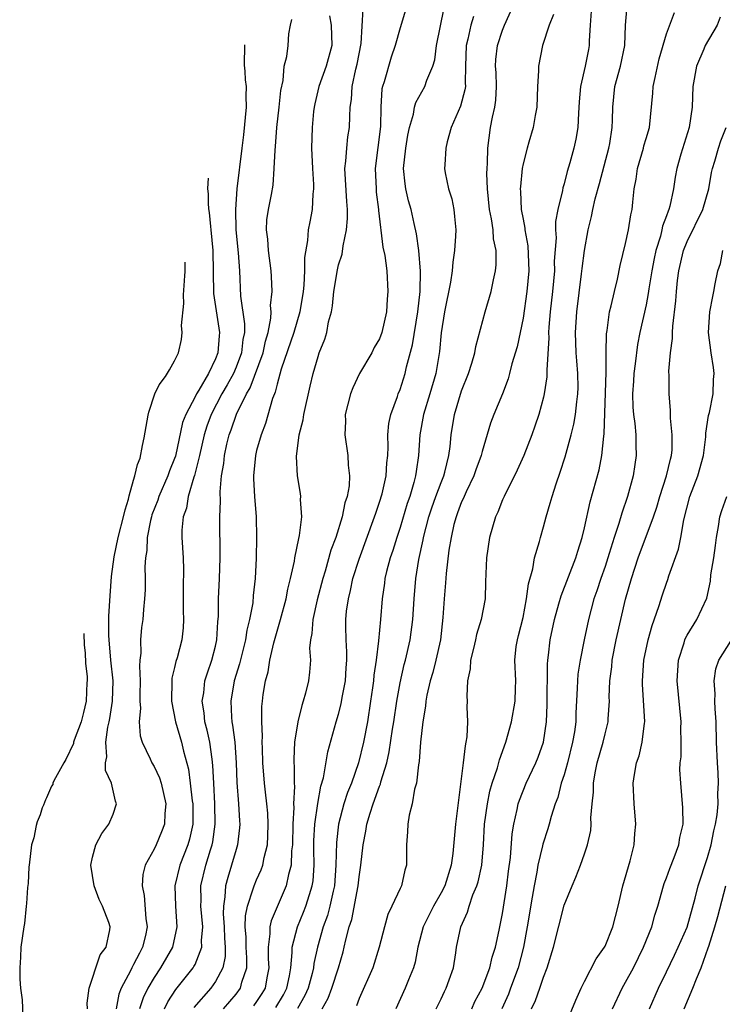
# Model space of a CAD drawing. Units: inches. Extents: x 2499000 to 2502000, y 1485000 to 1488000.
# Drawn here: x 2499212 to 2499280, y 1485889 to 1485986 of the extents above; entities that cross this region are included whole.
import ezdxf

# ---------------------------------------------------------------- set-up
doc = ezdxf.new("R2010")
doc.units = ezdxf.units.IN
doc.header["$MEASUREMENT"] = 0
doc.layers.add('LD24991485_2ft', color=206, linetype='Continuous')

msp = doc.modelspace()

# ---------------------------------------------------------------- linework, layer by layer
at = {"layer": 'LD24991485_2ft'}
for points, elevation in [([(2499231.776, 1485889), (2499233, 1485890.41), (2499233.444, 1485891), (2499233.579, 1485891.579), (2499234.036, 1485893), (2499234.042, 1485893.958), (2499233.978, 1485895), (2499233.977, 1485895.977), (2499233.904, 1485897), (2499233.929, 1485898.072), (2499234.119, 1485899), (2499234.685, 1485900.685), (2499234.757, 1485901), (2499235, 1485901.584), (2499235.443, 1485902.558), (2499235.603, 1485903), (2499235.74, 1485903.74), (2499236.067, 1485905), (2499236.116, 1485905.883), (2499236.144, 1485907), (2499236.094, 1485908.094), (2499236.011, 1485909), (2499235.866, 1485910.134), (2499235.788, 1485911), (2499235.628, 1485913), (2499235.569, 1485914.432), (2499235.56, 1485915), (2499235.587, 1485915.587), (2499235.504, 1485917), (2499235.515, 1485918.485), (2499235.566, 1485919), (2499235.654, 1485919.654), (2499235.87, 1485921), (2499236.123, 1485921.877), (2499236.296, 1485923), (2499236.695, 1485924.694), (2499237.351, 1485927), (2499237.884, 1485929), (2499238.048, 1485929.952), (2499238.323, 1485931), (2499238.69, 1485932.69), (2499238.727, 1485933), (2499239.109, 1485934.891), (2499239.193, 1485935.193), (2499239.415, 1485937), (2499239.302, 1485938.698), (2499239.33, 1485939), (2499239.293, 1485939.292), (2499238.994, 1485941), (2499238.898, 1485942.898), (2499239.171, 1485945), (2499239.539, 1485946.461), (2499239.609, 1485947), (2499240.229, 1485949.771), (2499240.53, 1485951), (2499241, 1485952.65), (2499241.123, 1485953), (2499241.669, 1485954.331), (2499241.862, 1485955), (2499242.028, 1485956.028), (2499242.296, 1485957), (2499242.41, 1485957.59), (2499242.536, 1485959), (2499242.882, 1485961.118), (2499243, 1485961.592), (2499243.346, 1485962.654), (2499243.438, 1485963.438), (2499243.775, 1485965), (2499243.877, 1485966.123), (2499243.88, 1485967), (2499243.795, 1485967.795), (2499243.626, 1485971), (2499243.726, 1485971.726), (2499243.81, 1485973), (2499243.914, 1485974.086), (2499244.07, 1485975), (2499244.088, 1485976.088), (2499244.142, 1485977), (2499244.268, 1485977.732), (2499244.333, 1485979), (2499244.696, 1485980.696), (2499244.821, 1485981.179), (2499245.191, 1485983.191), (2499245.405, 1485986.595)], 8600), ([(2499249.538, 1485986.462), (2499249, 1485984.735), (2499248.536, 1485983), (2499248.135, 1485981.865), (2499247.444, 1485979.444), (2499247.286, 1485979), (2499247.231, 1485978.769), (2499247.119, 1485977), (2499247.09, 1485975.09), (2499246.556, 1485971), (2499246.654, 1485969), (2499246.684, 1485968.684), (2499246.902, 1485967), (2499246.901, 1485966.901), (2499247.318, 1485963.318), (2499247.506, 1485962.494), (2499247.699, 1485961), (2499247.824, 1485959), (2499247.747, 1485958.253), (2499247.685, 1485957), (2499247.238, 1485955), (2499247, 1485954.384), (2499246.479, 1485953.521), (2499246.238, 1485953), (2499245.046, 1485951), (2499244.392, 1485949.608), (2499244.153, 1485949), (2499243.661, 1485947), (2499243.665, 1485946.335), (2499243.618, 1485945), (2499243.919, 1485943), (2499243.94, 1485942.06), (2499244.08, 1485941), (2499244.037, 1485940.037), (2499243.841, 1485939), (2499243.626, 1485938.374), (2499243.355, 1485937), (2499242.727, 1485935), (2499242.26, 1485933.74), (2499241.686, 1485931.686), (2499241.469, 1485931), (2499240.911, 1485928.911), (2499240.48, 1485927), (2499240.394, 1485925.606), (2499240.252, 1485925), (2499240.173, 1485924.173), (2499240.255, 1485923), (2499240.169, 1485921.831), (2499240.075, 1485921), (2499239.785, 1485919.785), (2499239.551, 1485919), (2499239.403, 1485918.597), (2499239.018, 1485917), (2499238.715, 1485915), (2499238.636, 1485913.364), (2499238.641, 1485913), (2499238.67, 1485912.67), (2499238.664, 1485911), (2499238.69, 1485910.69), (2499238.617, 1485909), (2499238.632, 1485908.632), (2499238.533, 1485907), (2499238.491, 1485905), (2499238.411, 1485904.412), (2499238.368, 1485903), (2499238.105, 1485902.105), (2499237.893, 1485901), (2499236.424, 1485897.576), (2499236.305, 1485897), (2499236.305, 1485896.305), (2499236.129, 1485895), (2499236.148, 1485893.852), (2499236.203, 1485893), (2499236.003, 1485892.003), (2499235.824, 1485891), (2499235.517, 1485890.483), (2499235, 1485889.701), (2499234.707, 1485889.293)], 8598), ([(2499236.895, 1485889.105), (2499237.633, 1485890.368), (2499237.948, 1485891), (2499238.217, 1485892.217), (2499238.355, 1485893), (2499238.488, 1485894.488), (2499238.479, 1485895), (2499238.99, 1485897), (2499239.59, 1485898.41), (2499239.819, 1485899), (2499240.159, 1485900.159), (2499240.436, 1485901), (2499240.512, 1485901.488), (2499240.613, 1485903), (2499240.584, 1485904.584), (2499240.603, 1485905.397), (2499240.685, 1485907), (2499240.971, 1485909.029), (2499241.28, 1485910.72), (2499241.521, 1485911.521), (2499241.946, 1485914.054), (2499242.777, 1485917), (2499243, 1485917.733), (2499243.26, 1485918.74), (2499243.363, 1485919.363), (2499243.674, 1485921), (2499243.739, 1485922.261), (2499243.805, 1485923), (2499243.816, 1485923.816), (2499243.727, 1485925), (2499243.704, 1485926.295), (2499243.713, 1485927), (2499243.782, 1485927.782), (2499243.956, 1485929), (2499244.175, 1485929.825), (2499244.404, 1485931), (2499245, 1485932.865), (2499246.518, 1485937), (2499246.625, 1485937.375), (2499247, 1485938.432), (2499247.243, 1485939.243), (2499247.646, 1485941), (2499247.725, 1485942.275), (2499247.804, 1485943), (2499247.839, 1485943.839), (2499247.812, 1485945), (2499247.9, 1485946.1), (2499248.096, 1485947), (2499248.745, 1485948.745), (2499248.82, 1485949), (2499249, 1485949.428), (2499249.494, 1485951), (2499249.632, 1485951.632), (2499250.223, 1485953.777), (2499250.739, 1485957), (2499250.951, 1485959), (2499250.986, 1485960.986), (2499250.824, 1485963), (2499250.621, 1485964.621), (2499250.379, 1485965.621), (2499250.077, 1485967), (2499249.834, 1485967.834), (2499249.575, 1485969), (2499249.497, 1485969.497), (2499249.345, 1485971), (2499249.552, 1485973), (2499249.76, 1485974.24), (2499249.922, 1485975), (2499250.312, 1485976.312), (2499250.423, 1485977), (2499250.549, 1485977.451), (2499251.433, 1485979), (2499251.626, 1485979.626), (2499252.213, 1485981), (2499252.389, 1485981.611), (2499252.554, 1485983), (2499253.311, 1485986.689)], 8596), ([(2499241.393, 1485889), (2499241.978, 1485890.022), (2499242.332, 1485891), (2499242.992, 1485893), (2499243.446, 1485894.554), (2499243.562, 1485895), (2499243.708, 1485895.708), (2499244.047, 1485897), (2499244.283, 1485897.717), (2499244.906, 1485901), (2499245, 1485901.86), (2499245.18, 1485903), (2499245.399, 1485905), (2499245.673, 1485906.327), (2499245.768, 1485907), (2499246.082, 1485908.082), (2499246.384, 1485909), (2499247, 1485910.713), (2499247.087, 1485910.913), (2499247.137, 1485911.138), (2499247.699, 1485913), (2499247.942, 1485914.058), (2499248.266, 1485916.266), (2499248.388, 1485917), (2499248.675, 1485919), (2499249, 1485920.819), (2499249.414, 1485922.586), (2499249.533, 1485923), (2499249.989, 1485925), (2499250.242, 1485927), (2499250.367, 1485929), (2499250.549, 1485931), (2499250.827, 1485932.827), (2499251.241, 1485934.759), (2499251.277, 1485935), (2499251.806, 1485937), (2499252.103, 1485937.897), (2499252.499, 1485939), (2499253, 1485940.359), (2499253.261, 1485941), (2499253.368, 1485941.367), (2499253.759, 1485943), (2499253.878, 1485943.878), (2499253.973, 1485945), (2499254.299, 1485947), (2499255, 1485949.295), (2499255.685, 1485951), (2499256.004, 1485952.004), (2499256.287, 1485953), (2499256.384, 1485953.616), (2499257.316, 1485957), (2499257.904, 1485959), (2499258.122, 1485960.122), (2499258.328, 1485961), (2499258.388, 1485961.613), (2499258.368, 1485963), (2499258.122, 1485964.122), (2499258.07, 1485965), (2499257.916, 1485966.084), (2499257.726, 1485967), (2499257.525, 1485969), (2499257.478, 1485970.522), (2499257.492, 1485971), (2499257.534, 1485971.534), (2499257.549, 1485973), (2499257.82, 1485975), (2499258.014, 1485976.014), (2499258.26, 1485977), (2499258.343, 1485977.657), (2499258.415, 1485979), (2499258.364, 1485980.364), (2499258.325, 1485981), (2499258.357, 1485981.643), (2499258.5, 1485983), (2499259, 1485984.496), (2499259.203, 1485985), (2499260.108, 1485987)], 8592), ([(2499252.533, 1485889), (2499253, 1485889.947), (2499253.328, 1485890.672), (2499253.507, 1485891), (2499253.806, 1485891.806), (2499254.205, 1485893), (2499254.444, 1485894.443), (2499254.518, 1485895), (2499254.919, 1485897), (2499255.579, 1485898.42), (2499255.735, 1485899), (2499256.111, 1485900.111), (2499256.503, 1485901), (2499256.624, 1485901.376), (2499256.979, 1485903), (2499257.158, 1485905), (2499257.254, 1485907), (2499257.518, 1485909), (2499257.77, 1485910.23), (2499258.002, 1485911), (2499258.509, 1485912.509), (2499258.701, 1485913.299), (2499259.321, 1485915), (2499259.877, 1485917), (2499260.224, 1485919), (2499260.28, 1485920.28), (2499260.286, 1485921), (2499260.206, 1485923), (2499260.345, 1485924.345), (2499260.446, 1485925), (2499260.57, 1485925.43), (2499261, 1485927.166), (2499261.349, 1485929), (2499261.52, 1485930.48), (2499261.94, 1485931.939), (2499262.118, 1485933), (2499262.601, 1485934.601), (2499262.694, 1485935), (2499263, 1485936.033), (2499263.257, 1485937), (2499263.656, 1485938.344), (2499263.827, 1485939), (2499264.226, 1485940.226), (2499264.629, 1485941.371), (2499265.124, 1485942.876), (2499265.705, 1485945), (2499265.96, 1485946.04), (2499266.115, 1485947), (2499266.236, 1485948.236), (2499266.346, 1485949), (2499266.362, 1485949.638), (2499266.345, 1485951), (2499266.239, 1485952.24), (2499266.199, 1485953), (2499266.132, 1485955), (2499266.264, 1485957), (2499266.711, 1485960.711), (2499266.76, 1485961.24), (2499266.984, 1485963), (2499267.365, 1485965), (2499267.691, 1485966.309), (2499267.819, 1485967), (2499268.052, 1485968.052), (2499268.461, 1485969.539), (2499269.368, 1485973), (2499269.456, 1485973.456), (2499269.691, 1485975), (2499269.728, 1485975.728), (2499269.759, 1485977), (2499269.96, 1485979), (2499270.498, 1485981), (2499270.921, 1485983), (2499270.997, 1485985.003), (2499271.157, 1485986.842)], 8586), ([(2499226.023, 1485889), (2499226.336, 1485889.664), (2499227.115, 1485890.885), (2499228.824, 1485893), (2499228.893, 1485893.107), (2499229, 1485893.325), (2499229.659, 1485895), (2499229.64, 1485895.64), (2499229.751, 1485897), (2499229.558, 1485899), (2499229.582, 1485899.582), (2499229.555, 1485901), (2499230.041, 1485903), (2499230.495, 1485904.495), (2499230.666, 1485905), (2499230.722, 1485905.278), (2499230.952, 1485907), (2499230.919, 1485909), (2499230.816, 1485911), (2499230.75, 1485912.75), (2499230.656, 1485913.344), (2499230.433, 1485915), (2499230.179, 1485916.179), (2499229.963, 1485917), (2499229.881, 1485917.881), (2499229.697, 1485919), (2499229.842, 1485919.842), (2499229.961, 1485921), (2499230.205, 1485921.795), (2499230.639, 1485923), (2499231, 1485924.394), (2499231.137, 1485925), (2499231.234, 1485926.766), (2499231.299, 1485927.299), (2499231.299, 1485929), (2499231.389, 1485931), (2499231.438, 1485933), (2499231.421, 1485937), (2499231.478, 1485938.522), (2499231.449, 1485939.449), (2499231.594, 1485941), (2499231.799, 1485942.201), (2499231.869, 1485943), (2499232.108, 1485944.108), (2499232.325, 1485945), (2499232.516, 1485945.484), (2499233.039, 1485947.039), (2499234.027, 1485949), (2499234.392, 1485949.608), (2499235.633, 1485953), (2499235.863, 1485954.137), (2499236.132, 1485955), (2499236.401, 1485956.401), (2499236.411, 1485957), (2499236.376, 1485957.624), (2499236.511, 1485959), (2499236.46, 1485960.46), (2499236.427, 1485961), (2499236.156, 1485963), (2499236.094, 1485964.094), (2499235.976, 1485965), (2499236.017, 1485965.983), (2499236.179, 1485967), (2499236.463, 1485968.463), (2499236.617, 1485969.383), (2499236.731, 1485971), (2499236.802, 1485972.802), (2499236.848, 1485973.152), (2499236.988, 1485975), (2499237.216, 1485977), (2499237.372, 1485978.628), (2499237.601, 1485979.601), (2499237.704, 1485981), (2499237.939, 1485981.939), (2499238.072, 1485983), (2499238.151, 1485984.151), (2499238.307, 1485985), (2499238.446, 1485985.554)], 8604), ([(2499242.108, 1485985.892), (2499242.293, 1485985), (2499242.332, 1485983), (2499241.799, 1485981), (2499241.092, 1485979), (2499240.674, 1485977.326), (2499240.611, 1485977), (2499240.561, 1485976.561), (2499240.41, 1485975), (2499240.37, 1485973), (2499240.459, 1485971), (2499240.56, 1485969.44), (2499240.571, 1485969), (2499240.502, 1485968.502), (2499240.43, 1485967), (2499240.209, 1485965.791), (2499240.029, 1485965), (2499239.959, 1485963.959), (2499239.672, 1485962.328), (2499239.691, 1485961), (2499239.622, 1485959.622), (2499239.539, 1485959), (2499239.22, 1485957), (2499238.636, 1485955), (2499237.412, 1485951.412), (2499237, 1485949.949), (2499236.823, 1485949.178), (2499236.736, 1485949), (2499236.566, 1485948.566), (2499235.877, 1485946.123), (2499235.435, 1485945), (2499235, 1485943.47), (2499234.881, 1485943), (2499234.693, 1485941), (2499234.699, 1485940.699), (2499234.807, 1485939), (2499234.969, 1485937), (2499234.997, 1485935), (2499234.959, 1485932.959), (2499234.88, 1485931), (2499234.68, 1485929.32), (2499234.621, 1485928.621), (2499234.316, 1485927), (2499234.042, 1485925.958), (2499233.906, 1485925), (2499233.331, 1485922.669), (2499232.83, 1485921), (2499232.486, 1485919), (2499232.548, 1485917.452), (2499232.589, 1485917), (2499232.664, 1485916.663), (2499232.874, 1485915), (2499233.013, 1485913), (2499233.077, 1485911.078), (2499233.244, 1485909), (2499233.33, 1485907.33), (2499233.361, 1485907), (2499233.341, 1485906.659), (2499233.15, 1485905), (2499233, 1485904.534), (2499232.568, 1485903), (2499232.182, 1485901.818), (2499231.963, 1485901), (2499231.913, 1485899.913), (2499231.761, 1485899), (2499231.744, 1485898.256), (2499231.842, 1485897), (2499231.869, 1485895.87), (2499231.927, 1485895), (2499231.922, 1485894.078), (2499231.697, 1485893), (2499231, 1485891.646), (2499230.547, 1485891), (2499228.875, 1485889.125)], 8602), ([(2499256.151, 1485985.849), (2499255.915, 1485985), (2499255.61, 1485983.61), (2499255.451, 1485983), (2499255.384, 1485981), (2499255.35, 1485979.35), (2499255.37, 1485979), (2499255.333, 1485978.667), (2499254.907, 1485977.093), (2499253.984, 1485975), (2499253.601, 1485973.601), (2499253.468, 1485973), (2499253.356, 1485971.356), (2499253.351, 1485971), (2499253.408, 1485970.592), (2499253.735, 1485969), (2499254.04, 1485968.04), (2499254.238, 1485967), (2499254.324, 1485966.324), (2499254.432, 1485965), (2499254.409, 1485964.409), (2499254.32, 1485963), (2499254.145, 1485961.855), (2499254.07, 1485961), (2499253.906, 1485959.906), (2499253.336, 1485957), (2499253.026, 1485954.974), (2499252.852, 1485953.148), (2499252.486, 1485951), (2499251.916, 1485949), (2499251.301, 1485947), (2499250.925, 1485945), (2499250.804, 1485943), (2499250.564, 1485941.436), (2499250.521, 1485941), (2499250.359, 1485940.359), (2499249.947, 1485939), (2499249.702, 1485938.298), (2499249, 1485935.975), (2499248.672, 1485935), (2499248.294, 1485933.706), (2499248.036, 1485933), (2499247.67, 1485931.67), (2499247.52, 1485931), (2499247.469, 1485930.531), (2499247.239, 1485929), (2499247.094, 1485927), (2499246.906, 1485924.906), (2499246.66, 1485923), (2499246.439, 1485921.561), (2499246.394, 1485921), (2499246.301, 1485920.3), (2499246.12, 1485919), (2499245.817, 1485917), (2499245.445, 1485915), (2499244.959, 1485913), (2499244.249, 1485911), (2499243.888, 1485910.112), (2499243.527, 1485909), (2499242.992, 1485907), (2499242.792, 1485905.208), (2499242.74, 1485903), (2499242.596, 1485901), (2499242.462, 1485900.462), (2499242.15, 1485899), (2499241.911, 1485898.089), (2499241.498, 1485897), (2499240.938, 1485895), (2499240.604, 1485893.396), (2499240.567, 1485893), (2499240.429, 1485892.429), (2499240.02, 1485891), (2499239.719, 1485890.281), (2499238.996, 1485889.004)], 8594), ([(2499263.986, 1485986.014), (2499263.543, 1485985), (2499262.886, 1485983), (2499262.521, 1485981), (2499262.519, 1485980.519), (2499262.419, 1485979), (2499262.335, 1485977), (2499262.175, 1485976.175), (2499261.981, 1485975), (2499261.568, 1485973.568), (2499261.389, 1485973), (2499261, 1485971.464), (2499260.914, 1485971), (2499260.741, 1485969.259), (2499260.733, 1485969), (2499260.758, 1485968.758), (2499260.83, 1485967), (2499261, 1485966.04), (2499261.175, 1485965.175), (2499261.175, 1485965), (2499261.467, 1485963.467), (2499261.56, 1485961), (2499261.382, 1485959), (2499261, 1485956.408), (2499260.414, 1485953.586), (2499259.922, 1485951.922), (2499259.692, 1485951), (2499259.537, 1485950.463), (2499258.982, 1485949.018), (2499258.162, 1485947), (2499257.84, 1485946.16), (2499257, 1485943.382), (2499256.909, 1485943), (2499256.402, 1485941.598), (2499256.202, 1485941), (2499255.445, 1485939.445), (2499255.243, 1485939), (2499255.178, 1485938.822), (2499255, 1485938.455), (2499254.616, 1485937.384), (2499254.461, 1485937), (2499254.263, 1485936.263), (2499253.975, 1485935), (2499253.763, 1485933.763), (2499253.487, 1485931.487), (2499253.431, 1485930.569), (2499253.301, 1485929), (2499253.186, 1485927.186), (2499252.935, 1485925), (2499252.499, 1485923), (2499252.196, 1485921.804), (2499251.948, 1485921), (2499251.615, 1485919.615), (2499251.508, 1485919), (2499251.486, 1485918.514), (2499251.226, 1485917), (2499251.01, 1485915.01), (2499250.87, 1485913.13), (2499250.794, 1485912.794), (2499250.605, 1485911), (2499250.423, 1485910.423), (2499250.186, 1485909), (2499249.894, 1485907.894), (2499249.75, 1485907), (2499249.735, 1485906.265), (2499249.642, 1485905), (2499249.642, 1485903), (2499249.467, 1485902.533), (2499249.133, 1485901), (2499249, 1485900.738), (2499248.214, 1485899), (2499247.82, 1485898.18), (2499247.491, 1485897), (2499246.97, 1485895), (2499246.34, 1485893), (2499245, 1485889.982), (2499244.736, 1485889.264)], 8590), ([(2499267.661, 1485986.34), (2499267.551, 1485985), (2499267.466, 1485983.466), (2499267.46, 1485983), (2499267.375, 1485982.625), (2499267.066, 1485981), (2499266.611, 1485979), (2499266.48, 1485977.52), (2499266.402, 1485976.402), (2499266.341, 1485975), (2499266.151, 1485973.849), (2499265.966, 1485973), (2499265.564, 1485971.564), (2499265.299, 1485970.701), (2499265, 1485969.489), (2499264.879, 1485969.121), (2499264.837, 1485968.837), (2499264.399, 1485967), (2499264.175, 1485965.825), (2499264.18, 1485965), (2499264.229, 1485964.229), (2499264.052, 1485961.947), (2499264.056, 1485961), (2499263.883, 1485959), (2499263.662, 1485957), (2499263.53, 1485955.53), (2499263.499, 1485955), (2499263.51, 1485954.49), (2499263.311, 1485951.311), (2499263.33, 1485951), (2499263.321, 1485950.679), (2499263.074, 1485949), (2499263, 1485948.677), (2499262.545, 1485947), (2499262.158, 1485945.842), (2499261.85, 1485945), (2499261.063, 1485943), (2499260.436, 1485941.564), (2499259.154, 1485939), (2499259, 1485938.647), (2499258.538, 1485937.462), (2499258.302, 1485937), (2499257.737, 1485935), (2499257.447, 1485933), (2499257.342, 1485930.658), (2499257.293, 1485929), (2499256.926, 1485927), (2499256.473, 1485925.527), (2499256.367, 1485925), (2499256.151, 1485924.151), (2499255.882, 1485923), (2499255.842, 1485922.159), (2499255.577, 1485921), (2499255.517, 1485919.517), (2499255.547, 1485919), (2499255.525, 1485918.475), (2499255.59, 1485917), (2499255.525, 1485915.525), (2499255.433, 1485915), (2499255.341, 1485914.659), (2499255.174, 1485913), (2499254.413, 1485907), (2499254.153, 1485904.153), (2499253.977, 1485903), (2499253.359, 1485901), (2499253, 1485900.309), (2499252.254, 1485899), (2499251.261, 1485897), (2499250.735, 1485895), (2499250.46, 1485893.54), (2499250.305, 1485893), (2499249.813, 1485891.813), (2499249.504, 1485891), (2499248.577, 1485889)], 8588), ([(2499255.999, 1485889), (2499256.311, 1485889.689), (2499257.002, 1485891), (2499257.752, 1485893), (2499257.981, 1485894.019), (2499258.3, 1485895), (2499258.676, 1485896.676), (2499259, 1485898.299), (2499259.415, 1485901), (2499259.585, 1485902.415), (2499259.771, 1485903.771), (2499259.93, 1485906.07), (2499260.093, 1485907), (2499260.427, 1485908.428), (2499260.537, 1485909), (2499260.653, 1485909.348), (2499261.316, 1485911), (2499262.261, 1485913), (2499262.467, 1485913.533), (2499262.987, 1485915), (2499263.273, 1485917), (2499263.351, 1485918.649), (2499263.384, 1485922.616), (2499263.415, 1485923), (2499263.49, 1485923.49), (2499263.644, 1485925), (2499264.076, 1485927), (2499264.505, 1485928.504), (2499264.706, 1485929.294), (2499266.138, 1485933), (2499266.333, 1485933.667), (2499266.777, 1485935), (2499267, 1485935.945), (2499267.546, 1485938.454), (2499268.418, 1485941.582), (2499268.688, 1485943), (2499268.871, 1485944.871), (2499268.909, 1485945.091), (2499269.108, 1485951.108), (2499269.105, 1485953), (2499269.143, 1485954.857), (2499269.204, 1485955.204), (2499269.447, 1485957), (2499269.608, 1485957.608), (2499269.915, 1485959), (2499270.212, 1485960.212), (2499270.478, 1485961.522), (2499271, 1485963.679), (2499271.287, 1485965), (2499271.523, 1485966.477), (2499271.654, 1485967), (2499271.708, 1485967.708), (2499271.847, 1485969), (2499272.037, 1485969.963), (2499272.153, 1485971), (2499272.749, 1485973), (2499272.793, 1485973.207), (2499273, 1485973.915), (2499273.334, 1485975), (2499273.661, 1485978.339), (2499273.699, 1485979), (2499273.875, 1485979.875), (2499274.295, 1485981.706), (2499275, 1485984.148), (2499275.779, 1485986.22)], 8584), ([(2499280.218, 1485985.782), (2499279.927, 1485985), (2499278.785, 1485983), (2499278.645, 1485982.645), (2499277.912, 1485981), (2499277.567, 1485979), (2499277.501, 1485977), (2499277.214, 1485975), (2499276.402, 1485972.403), (2499275.999, 1485971), (2499275.84, 1485970.16), (2499275.67, 1485969), (2499275.323, 1485967.323), (2499275.227, 1485967), (2499275.152, 1485966.848), (2499275, 1485966.382), (2499274.622, 1485965.378), (2499274.553, 1485965), (2499274.402, 1485964.402), (2499273.956, 1485963), (2499273.784, 1485962.216), (2499273.552, 1485961), (2499273.27, 1485959.27), (2499273.212, 1485958.788), (2499273, 1485957.708), (2499272.399, 1485955), (2499272.168, 1485953.832), (2499271.942, 1485951.942), (2499271.808, 1485951), (2499271.769, 1485950.231), (2499271.68, 1485949), (2499271.714, 1485947.714), (2499271.77, 1485947), (2499271.897, 1485946.103), (2499271.997, 1485945), (2499272.011, 1485944.011), (2499272.051, 1485943), (2499271.899, 1485942.101), (2499271.746, 1485941), (2499271.203, 1485939), (2499270.632, 1485937.367), (2499270.358, 1485936.358), (2499269.899, 1485935), (2499269.415, 1485933.415), (2499269, 1485932.16), (2499268.588, 1485931), (2499268.206, 1485929.794), (2499267.918, 1485929), (2499267.384, 1485927), (2499266.962, 1485925), (2499266.562, 1485923), (2499266.356, 1485921.644), (2499266.3, 1485921), (2499266.293, 1485920.293), (2499266.159, 1485917.841), (2499266.144, 1485917), (2499266.008, 1485916.008), (2499265.826, 1485915), (2499265.324, 1485913), (2499265, 1485911.821), (2499264.735, 1485911), (2499264.38, 1485909.62), (2499264.132, 1485909), (2499263.751, 1485907.751), (2499263.559, 1485907), (2499263.43, 1485906.57), (2499262.934, 1485905.066), (2499262.906, 1485904.906), (2499262.434, 1485903), (2499262.335, 1485902.335), (2499262.071, 1485901), (2499261.899, 1485899.899), (2499261.402, 1485897), (2499261.031, 1485895), (2499260.512, 1485893), (2499259.79, 1485891), (2499259.568, 1485890.432), (2499258.923, 1485889)], 8582), ([(2499233.823, 1485983.059), (2499233.792, 1485981.094), (2499233.851, 1485980.514), (2499233.893, 1485979.658), (2499233.97, 1485979), (2499233.954, 1485978.046), (2499233.995, 1485977), (2499233.727, 1485974.273), (2499233.548, 1485973), (2499233.064, 1485969), (2499232.932, 1485967), (2499232.991, 1485965.009), (2499233.22, 1485962.78), (2499233.332, 1485961), (2499233.445, 1485958.555), (2499233.828, 1485955.828), (2499233.816, 1485955), (2499233.673, 1485954.327), (2499233.533, 1485953), (2499233, 1485951.61), (2499232.742, 1485951), (2499232.126, 1485949.874), (2499231.621, 1485949), (2499230.57, 1485947), (2499230.158, 1485945.842), (2499229.896, 1485945), (2499229.432, 1485943), (2499228.95, 1485941.05), (2499228.889, 1485940.889), (2499228.333, 1485939), (2499228.15, 1485937.85), (2499227.828, 1485937), (2499227.718, 1485935.718), (2499227.716, 1485935), (2499227.835, 1485933), (2499227.866, 1485931.866), (2499227.837, 1485930.163), (2499227.834, 1485929), (2499227.84, 1485927.84), (2499227.874, 1485927), (2499227.84, 1485926.16), (2499227.725, 1485925), (2499227.251, 1485923.251), (2499227.129, 1485922.871), (2499227, 1485922.284), (2499226.744, 1485921.256), (2499226.726, 1485921), (2499226.707, 1485919), (2499227.099, 1485917), (2499227.669, 1485915), (2499227.876, 1485914.124), (2499228.364, 1485912.364), (2499228.536, 1485911), (2499228.724, 1485909.276), (2499228.768, 1485909), (2499228.78, 1485907), (2499228.458, 1485905.541), (2499228.301, 1485905), (2499227.504, 1485903), (2499227.025, 1485901), (2499227.078, 1485899), (2499227.218, 1485897), (2499226.784, 1485895), (2499225.633, 1485893), (2499225, 1485892.055), (2499224.388, 1485891), (2499223.942, 1485890.059), (2499223.593, 1485889)], 8606), ([(2499261.837, 1485889), (2499262.215, 1485889.785), (2499262.641, 1485891), (2499263, 1485892.089), (2499263.367, 1485893), (2499263.981, 1485895), (2499265, 1485899.088), (2499265.779, 1485901), (2499266.157, 1485901.843), (2499266.6, 1485903), (2499267, 1485904.101), (2499267.297, 1485905), (2499267.6, 1485906.4), (2499267.645, 1485907), (2499267.613, 1485907.613), (2499267.734, 1485909), (2499267.867, 1485910.133), (2499267.86, 1485911), (2499268.026, 1485912.026), (2499268.232, 1485913), (2499268.814, 1485915), (2499269, 1485915.818), (2499269.303, 1485917), (2499269.302, 1485917.303), (2499269.42, 1485919), (2499269.41, 1485919.41), (2499269.471, 1485921), (2499269.651, 1485922.349), (2499269.71, 1485923), (2499270.09, 1485925), (2499270.53, 1485927), (2499271, 1485928.971), (2499271.58, 1485931), (2499272.238, 1485933), (2499273.719, 1485937), (2499274.042, 1485937.958), (2499274.343, 1485939), (2499275.008, 1485941), (2499275.382, 1485942.618), (2499275.5, 1485943), (2499275.539, 1485943.539), (2499275.556, 1485945), (2499275.381, 1485946.619), (2499275.395, 1485947.395), (2499275.245, 1485949), (2499275.243, 1485950.757), (2499275.222, 1485951.222), (2499275.371, 1485953), (2499275.578, 1485954.422), (2499275.574, 1485955), (2499275.601, 1485955.601), (2499275.902, 1485958.098), (2499275.964, 1485959), (2499276.084, 1485960.084), (2499276.206, 1485961), (2499276.662, 1485963), (2499277, 1485963.865), (2499278.548, 1485967), (2499279.124, 1485969), (2499279.387, 1485970.613), (2499279.476, 1485971), (2499279.712, 1485971.712), (2499280.075, 1485973), (2499280.31, 1485973.69), (2499280.811, 1485975)], 8580), ([(2499230.273, 1485970.048), (2499230.223, 1485969.058), (2499230.281, 1485968.49), (2499230.292, 1485967.625), (2499230.319, 1485967.065), (2499230.37, 1485966.71), (2499230.502, 1485965.329), (2499230.551, 1485965), (2499230.748, 1485963), (2499230.802, 1485958.802), (2499231.385, 1485955), (2499231.341, 1485954.659), (2499231.233, 1485953), (2499231, 1485952.418), (2499230.304, 1485951), (2499229.368, 1485949.368), (2499229.137, 1485949), (2499229, 1485948.717), (2499228.091, 1485947), (2499227.787, 1485946.213), (2499227.078, 1485942.922), (2499227, 1485942.691), (2499226.511, 1485941.49), (2499226.355, 1485941), (2499225.474, 1485939), (2499225.363, 1485938.637), (2499224.797, 1485937.203), (2499224.737, 1485937), (2499224.648, 1485936.648), (2499224.335, 1485935), (2499224.296, 1485933.704), (2499224.174, 1485933), (2499224.111, 1485932.111), (2499224.13, 1485931), (2499224.123, 1485929.877), (2499224.067, 1485929), (2499223.961, 1485927.961), (2499223.899, 1485927), (2499223.785, 1485926.215), (2499223.675, 1485925), (2499223.701, 1485923.702), (2499223.611, 1485923), (2499223.57, 1485922.43), (2499223.651, 1485921), (2499223.617, 1485919.617), (2499223.62, 1485919), (2499223.679, 1485918.321), (2499223.555, 1485917), (2499223.643, 1485915.643), (2499223.833, 1485915), (2499224.611, 1485913.389), (2499224.782, 1485913), (2499225, 1485912.634), (2499225.523, 1485911.523), (2499225.688, 1485911), (2499226.156, 1485909), (2499226.064, 1485908.064), (2499226.029, 1485907), (2499225.741, 1485906.26), (2499225.208, 1485905), (2499225, 1485904.555), (2499224.14, 1485903), (2499223.908, 1485902.092), (2499223.841, 1485901), (2499224.036, 1485900.037), (2499224.205, 1485897.795), (2499224.316, 1485897), (2499224.151, 1485896.151), (2499223.878, 1485895), (2499223.567, 1485894.433), (2499223, 1485893.301), (2499222.831, 1485893), (2499222.686, 1485892.685), (2499221.78, 1485891), (2499221.568, 1485890.432), (2499221.287, 1485889)], 8608), ([(2499264.994, 1485887), (2499266.166, 1485889.834), (2499266.682, 1485891), (2499267, 1485891.652), (2499268.132, 1485893.869), (2499268.938, 1485895), (2499269, 1485895.118), (2499269.758, 1485897), (2499270.018, 1485897.982), (2499270.267, 1485899), (2499270.724, 1485901), (2499271.443, 1485903.443), (2499271.84, 1485905), (2499271.911, 1485906.089), (2499272.007, 1485907), (2499271.84, 1485909), (2499271.731, 1485911), (2499271.859, 1485911.858), (2499272.07, 1485913), (2499272.315, 1485913.685), (2499272.637, 1485915), (2499272.857, 1485916.857), (2499272.885, 1485917), (2499272.658, 1485920.658), (2499272.65, 1485921), (2499272.787, 1485923), (2499273.195, 1485925), (2499273.594, 1485926.406), (2499274.252, 1485928.252), (2499274.612, 1485929.388), (2499275, 1485930.541), (2499275.126, 1485930.874), (2499275.236, 1485931.236), (2499276.16, 1485933.84), (2499276.408, 1485935), (2499276.701, 1485936.701), (2499277.289, 1485939), (2499278.059, 1485941), (2499278.61, 1485943), (2499278.819, 1485944.82), (2499278.833, 1485945.167), (2499279.101, 1485946.899), (2499279.177, 1485947.177), (2499279.553, 1485949), (2499279.587, 1485950.413), (2499279.648, 1485951), (2499279.588, 1485951.588), (2499279.363, 1485953), (2499279.108, 1485955), (2499279.223, 1485957), (2499279.503, 1485958.497), (2499279.623, 1485959), (2499279.742, 1485959.742), (2499280, 1485961), (2499280.267, 1485961.733), (2499280.481, 1485963)], 8578), ([(2499218.501, 1485889), (2499218.473, 1485889.527), (2499218.663, 1485891), (2499219, 1485891.986), (2499219.308, 1485893), (2499219.727, 1485894.273), (2499220.339, 1485895), (2499220.697, 1485896.697), (2499220.723, 1485897), (2499220.58, 1485897.42), (2499219.955, 1485899), (2499219.649, 1485899.649), (2499219.152, 1485901), (2499218.821, 1485903), (2499219, 1485903.793), (2499219.308, 1485905), (2499219.898, 1485906.102), (2499220.591, 1485907), (2499221, 1485907.995), (2499221.349, 1485909), (2499221.241, 1485909.241), (2499220.843, 1485911), (2499220.26, 1485912.259), (2499220.268, 1485913), (2499220.405, 1485913.595), (2499220.283, 1485915), (2499220.488, 1485916.488), (2499220.619, 1485917), (2499220.684, 1485917.316), (2499220.953, 1485919), (2499221.005, 1485921), (2499220.791, 1485923), (2499220.604, 1485925), (2499220.587, 1485925.413), (2499220.59, 1485927.311), (2499220.703, 1485929.29), (2499220.862, 1485931.196), (2499221.106, 1485933.106), (2499221.509, 1485935), (2499222.064, 1485937.132), (2499222.189, 1485937.689), (2499222.507, 1485938.722), (2499222.582, 1485939.06), (2499223, 1485940.576), (2499223.139, 1485941), (2499223.372, 1485942.127), (2499223.651, 1485942.723), (2499223.866, 1485943.98), (2499224.049, 1485944.705), (2499224.414, 1485946.935), (2499224.489, 1485947.205), (2499225.069, 1485949), (2499225.503, 1485949.888), (2499226.12, 1485950.694), (2499226.516, 1485951.36), (2499227, 1485952.219), (2499227.373, 1485953), (2499227.676, 1485954.324), (2499227.751, 1485955), (2499227.664, 1485955.664), (2499227.915, 1485957.84), (2499227.872, 1485958.678), (2499227.984, 1485960.038), (2499228.004, 1485960.554), (2499228.037, 1485960.901), (2499228.042, 1485961.868)], 8610), ([(2499269.734, 1485889), (2499270.67, 1485891), (2499271, 1485891.578), (2499271.764, 1485893), (2499272.764, 1485895), (2499273.571, 1485897), (2499273.859, 1485898.141), (2499274.146, 1485899), (2499274.703, 1485901), (2499274.778, 1485901.222), (2499275, 1485901.764), (2499275.317, 1485902.684), (2499275.755, 1485903.755), (2499276.206, 1485905), (2499276.302, 1485905.698), (2499276.609, 1485907), (2499276.605, 1485908.605), (2499276.392, 1485911), (2499276.309, 1485912.309), (2499276.338, 1485913), (2499276.412, 1485913.588), (2499276.413, 1485915), (2499276.394, 1485916.393), (2499276.415, 1485917), (2499276.039, 1485921), (2499276.167, 1485923), (2499276.712, 1485924.712), (2499276.789, 1485925), (2499276.848, 1485925.152), (2499277, 1485925.443), (2499277.953, 1485927), (2499278.92, 1485929.08), (2499279.274, 1485930.726), (2499279.331, 1485931.331), (2499279.603, 1485933), (2499279.778, 1485934.221), (2499279.873, 1485935), (2499280.073, 1485936.074), (2499280.202, 1485937), (2499280.39, 1485937.61), (2499280.894, 1485939)], 8576), ([(2499273.332, 1485889), (2499274.202, 1485891), (2499275, 1485892.605), (2499275.779, 1485894.221), (2499276.141, 1485895), (2499277, 1485896.965), (2499277.779, 1485899.779), (2499278.079, 1485901), (2499279, 1485903.76), (2499279.358, 1485905), (2499279.628, 1485906.372), (2499279.78, 1485907), (2499279.93, 1485907.931), (2499280.025, 1485909), (2499280.012, 1485909.988), (2499280.07, 1485911), (2499280.035, 1485912.035), (2499279.972, 1485913), (2499279.884, 1485915), (2499279.832, 1485917), (2499279.743, 1485918.257), (2499279.721, 1485919), (2499279.741, 1485919.741), (2499279.654, 1485921), (2499279.825, 1485922.175), (2499280.087, 1485923), (2499282.62, 1485927)], 8574), ([(2499218.15, 1485925.605), (2499218.19, 1485924.482), (2499218.267, 1485923.723), (2499218.326, 1485922.725), (2499218.458, 1485921.396), (2499218.469, 1485921), (2499218.434, 1485920.84), (2499218.362, 1485919), (2499218.105, 1485917.894), (2499217.879, 1485917), (2499217.221, 1485915.221), (2499217.15, 1485915), (2499217.126, 1485914.874), (2499216.392, 1485913.33), (2499216.191, 1485913), (2499215.237, 1485911.237), (2499215.137, 1485911), (2499215.108, 1485910.892), (2499215, 1485910.718), (2499214.515, 1485909.568), (2499214.411, 1485909.371), (2499214.2, 1485908.876), (2499214.086, 1485908.59), (2499213.885, 1485907.918), (2499213.608, 1485907.25), (2499213.483, 1485906.882), (2499213.271, 1485905.684), (2499213.027, 1485905), (2499212.825, 1485902.998), (2499212.797, 1485902.846), (2499212.706, 1485901.234), (2499212.655, 1485900.827), (2499212.567, 1485899.262), (2499212.526, 1485899), (2499212.362, 1485897.318), (2499212.278, 1485897), (2499212.01, 1485895), (2499211.966, 1485894.034), (2499211.89, 1485893), (2499211.896, 1485891.896), (2499211.97, 1485891), (2499212.134, 1485889.867), (2499212.209, 1485888.209)], 8612), ([(2499276.712, 1485889), (2499277.581, 1485891), (2499277.921, 1485891.921), (2499278.376, 1485893), (2499279.069, 1485894.932), (2499279.111, 1485895.111), (2499279.722, 1485897), (2499280.004, 1485897.996), (2499280.783, 1485901)], 8572)]:
    msp.add_lwpolyline(points, dxfattribs=dict(at, elevation=elevation))

doc.saveas('drawing.dxf')
